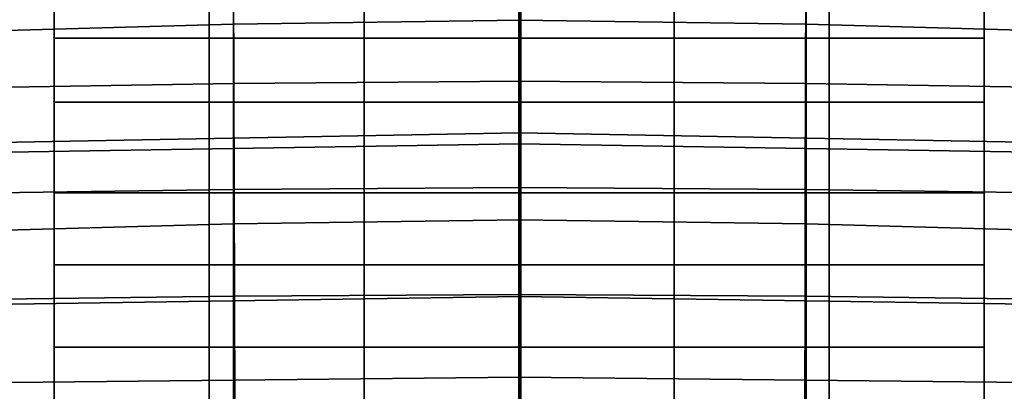
# Model space of a CAD drawing. Units: inches. Extents: x -12.2 to 12.1, y -9.6 to 12.
# Drawn here: x -1.5 to 1.4, y 5.6 to 6.7 of the extents above; entities that cross this region are included whole.
import ezdxf

# ---------------------------------------------------------------- set-up
doc = ezdxf.new("R2010")
doc.units = ezdxf.units.IN
doc.header["$MEASUREMENT"] = 0
doc.layers.add('Knoll Seating Chair Frame', color=2, linetype='Continuous')
doc.layers.add('Knoll Seating Chair Seat', color=2, linetype='Continuous')

msp = doc.modelspace()

# ---------------------------------------------------------------- linework, layer by layer
at = {"layer": 'Knoll Seating Chair Frame'}
for points in [[(-1.4201, 6.6156, 14.6905), (-1.4201, 7.0717, 14.61), (-1.4201, 7.2298, 14.4222), (-1.4201, 6.7615, 14.5048)], [(1.3299, 6.7615, 14.5048), (1.3299, 7.2298, 14.4222), (1.3299, 7.0717, 14.61), (1.3299, 6.6156, 14.6905)], [(-0.0401, 7.1442, 15.5717), (-0.0401, 6.669, 15.282), (-0.8898, 6.6574, 15.2813), (-0.8898, 7.1327, 15.5709)], [(-0.046, 7.1442, 15.5717), (-0.046, 6.669, 15.282), (0.8037, 6.6574, 15.2813), (0.8037, 7.1327, 15.5709)], [(-0.8898, 7.1327, 15.5709), (-0.8898, 6.6574, 15.2813), (-1.7391, 6.6339, 15.2803), (-1.7391, 7.1092, 15.57)], [(0.8037, 7.1327, 15.5709), (0.8037, 6.6574, 15.2813), (1.653, 6.6339, 15.2803), (1.653, 7.1092, 15.57)], [(-0.9618, 6.6156, 14.6905), (-0.9618, 7.0717, 14.61), (-1.4201, 7.0717, 14.61), (-1.4201, 6.6156, 14.6905)], [(-0.5034, 6.6156, 14.6905), (-0.5034, 7.0717, 14.61), (-0.9618, 7.0717, 14.61), (-0.9618, 6.6156, 14.6905)], [(-0.0451, 6.6156, 14.6905), (-0.0451, 7.0717, 14.61), (-0.5034, 7.0717, 14.61), (-0.5034, 6.6156, 14.6905)], [(0.4132, 6.6156, 14.6905), (0.4132, 7.0717, 14.61), (-0.0451, 7.0717, 14.61), (-0.0451, 6.6156, 14.6905)], [(0.8716, 6.6156, 14.6905), (0.8716, 7.0717, 14.61), (0.4132, 7.0717, 14.61), (0.4132, 6.6156, 14.6905)], [(1.3299, 6.6156, 14.6905), (1.3299, 7.0717, 14.61), (0.8716, 7.0717, 14.61), (0.8716, 6.6156, 14.6905)], [(-1.4201, 6.4269, 14.4039), (-1.4201, 6.9074, 14.3192), (-0.9618, 6.9074, 14.3192), (-0.9618, 6.4269, 14.4039)], [(-1.4201, 6.2932, 14.5874), (-1.4201, 6.7615, 14.5048), (-1.4201, 6.9074, 14.3192), (-1.4201, 6.4269, 14.4039)], [(-0.9618, 6.4269, 14.4039), (-0.9618, 6.9074, 14.3192), (-0.5034, 6.9074, 14.3192), (-0.5034, 6.4269, 14.4039)], [(-0.5034, 6.4269, 14.4039), (-0.5034, 6.9074, 14.3192), (-0.0451, 6.9074, 14.3192), (-0.0451, 6.4269, 14.4039)], [(-0.0451, 6.4269, 14.4039), (-0.0451, 6.9074, 14.3192), (0.4132, 6.9074, 14.3192), (0.4132, 6.4269, 14.4039)], [(0.4132, 6.4269, 14.4039), (0.4132, 6.9074, 14.3192), (0.8716, 6.9074, 14.3192), (0.8716, 6.4269, 14.4039)], [(0.8716, 6.4269, 14.4039), (0.8716, 6.9074, 14.3192), (1.3299, 6.9074, 14.3192), (1.3299, 6.4269, 14.4039)], [(1.3299, 6.4269, 14.4039), (1.3299, 6.9074, 14.3192), (1.3299, 6.7615, 14.5048), (1.3299, 6.2932, 14.5874)], [(-0.8884, 6.4819, 16.2073), (-0.8892, 6.7841, 16.0905), (-1.738, 6.7654, 16.0769), (-1.7365, 6.4678, 16.1983)], [(-0.0401, 6.489, 16.2111), (-0.0401, 6.7934, 16.096), (-0.8892, 6.7841, 16.0905), (-0.8884, 6.4819, 16.2073)], [(-0.046, 6.489, 16.2111), (-0.046, 6.7934, 16.096), (0.8031, 6.7841, 16.0905), (0.8023, 6.4819, 16.2073)], [(0.8023, 6.4819, 16.2073), (0.8031, 6.7841, 16.0905), (1.652, 6.7654, 16.0769), (1.6504, 6.4678, 16.1983)], [(-1.4201, 6.1594, 14.7709), (-1.4201, 6.6156, 14.6905), (-1.4201, 6.7615, 14.5048), (-1.4201, 6.2932, 14.5874)], [(1.3299, 6.2932, 14.5874), (1.3299, 6.7615, 14.5048), (1.3299, 6.6156, 14.6905), (1.3299, 6.1594, 14.7709)], [(-0.0401, 6.669, 15.282), (-0.0401, 6.0788, 15.2825), (-0.8898, 6.0673, 15.2818), (-0.8898, 6.6574, 15.2813)], [(-0.046, 6.669, 15.282), (-0.046, 6.0788, 15.2825), (0.8037, 6.0673, 15.2818), (0.8037, 6.6574, 15.2813)], [(-0.8898, 6.6574, 15.2813), (-0.8898, 6.0673, 15.2818), (-1.7391, 6.0438, 15.2809), (-1.7391, 6.6339, 15.2803)], [(0.8037, 6.6574, 15.2813), (0.8037, 6.0673, 15.2818), (1.653, 6.0438, 15.2809), (1.653, 6.6339, 15.2803)], [(-0.9618, 6.1594, 14.7709), (-0.9618, 6.6156, 14.6905), (-1.4201, 6.6156, 14.6905), (-1.4201, 6.1594, 14.7709)], [(-0.5034, 6.1594, 14.7709), (-0.5034, 6.6156, 14.6905), (-0.9618, 6.6156, 14.6905), (-0.9618, 6.1594, 14.7709)], [(-0.0451, 6.1594, 14.7709), (-0.0451, 6.6156, 14.6905), (-0.5034, 6.6156, 14.6905), (-0.5034, 6.1594, 14.7709)], [(0.4132, 6.1594, 14.7709), (0.4132, 6.6156, 14.6905), (-0.0451, 6.6156, 14.6905), (-0.0451, 6.1594, 14.7709)], [(0.8716, 6.1594, 14.7709), (0.8716, 6.6156, 14.6905), (0.4132, 6.6156, 14.6905), (0.4132, 6.1594, 14.7709)], [(1.3299, 6.1594, 14.7709), (1.3299, 6.6156, 14.6905), (0.8716, 6.6156, 14.6905), (0.8716, 6.1594, 14.7709)], [(-0.8874, 6.169, 16.2921), (-0.8884, 6.4819, 16.2073), (-1.7365, 6.4678, 16.1983), (-1.7347, 6.1569, 16.2873)], [(-0.0401, 6.1749, 16.2943), (-0.0401, 6.489, 16.2111), (-0.8884, 6.4819, 16.2073), (-0.8874, 6.169, 16.2921)], [(-0.046, 6.1749, 16.2943), (-0.046, 6.489, 16.2111), (0.8023, 6.4819, 16.2073), (0.8013, 6.169, 16.2921)], [(0.8013, 6.169, 16.2921), (0.8023, 6.4819, 16.2073), (1.6504, 6.4678, 16.1983), (1.6486, 6.1569, 16.2873)], [(-1.4201, 5.9464, 14.4886), (-1.4201, 6.4269, 14.4039), (-0.9618, 6.4269, 14.4039), (-0.9618, 5.9464, 14.4886)], [(-1.4201, 5.8249, 14.67), (-1.4201, 6.2932, 14.5874), (-1.4201, 6.4269, 14.4039), (-1.4201, 5.9464, 14.4886)], [(-0.9618, 5.9464, 14.4886), (-0.9618, 6.4269, 14.4039), (-0.5034, 6.4269, 14.4039), (-0.5034, 5.9464, 14.4886)], [(-0.5034, 5.9464, 14.4886), (-0.5034, 6.4269, 14.4039), (-0.0451, 6.4269, 14.4039), (-0.0451, 5.9464, 14.4886)], [(-0.0451, 5.9464, 14.4886), (-0.0451, 6.4269, 14.4039), (0.4132, 6.4269, 14.4039), (0.4132, 5.9464, 14.4886)], [(0.4132, 5.9464, 14.4886), (0.4132, 6.4269, 14.4039), (0.8716, 6.4269, 14.4039), (0.8716, 5.9464, 14.4886)], [(0.8716, 5.9464, 14.4886), (0.8716, 6.4269, 14.4039), (1.3299, 6.4269, 14.4039), (1.3299, 5.9464, 14.4886)], [(1.3299, 5.9464, 14.4886), (1.3299, 6.4269, 14.4039), (1.3299, 6.2932, 14.5874), (1.3299, 5.8249, 14.67)], [(-1.4201, 5.7033, 14.8513), (-1.4201, 6.1594, 14.7709), (-1.4201, 6.2932, 14.5874), (-1.4201, 5.8249, 14.67)], [(1.3299, 5.8249, 14.67), (1.3299, 6.2932, 14.5874), (1.3299, 6.1594, 14.7709), (1.3299, 5.7033, 14.8513)], [(-0.0401, 5.859, 16.3726), (-0.0401, 6.1749, 16.2943), (-0.8874, 6.169, 16.2921), (-0.8865, 5.8539, 16.3711)], [(-0.046, 5.859, 16.3726), (-0.046, 6.1749, 16.2943), (0.8013, 6.169, 16.2921), (0.8004, 5.8539, 16.3711)], [(-0.8865, 5.8539, 16.3711), (-0.8874, 6.169, 16.2921), (-1.7347, 6.1569, 16.2873), (-1.7329, 5.8424, 16.3681)], [(-0.9618, 5.7033, 14.8513), (-0.9618, 6.1594, 14.7709), (-1.4201, 6.1594, 14.7709), (-1.4201, 5.7033, 14.8513)], [(-0.5034, 5.7033, 14.8513), (-0.5034, 6.1594, 14.7709), (-0.9618, 6.1594, 14.7709), (-0.9618, 5.7033, 14.8513)], [(-0.0451, 5.7033, 14.8513), (-0.0451, 6.1594, 14.7709), (-0.5034, 6.1594, 14.7709), (-0.5034, 5.7033, 14.8513)], [(0.4132, 5.7033, 14.8513), (0.4132, 6.1594, 14.7709), (-0.0451, 6.1594, 14.7709), (-0.0451, 5.7033, 14.8513)], [(0.8716, 5.7033, 14.8513), (0.8716, 6.1594, 14.7709), (0.4132, 6.1594, 14.7709), (0.4132, 5.7033, 14.8513)], [(0.8004, 5.8539, 16.3711), (0.8013, 6.169, 16.2921), (1.6486, 6.1569, 16.2873), (1.6469, 5.8424, 16.3681)], [(1.3299, 5.7033, 14.8513), (1.3299, 6.1594, 14.7709), (0.8716, 6.1594, 14.7709), (0.8716, 5.7033, 14.8513)], [(-0.8898, 6.0673, 15.2818), (-0.8897, 5.4771, 15.2849), (-1.7391, 5.4536, 15.284), (-1.7391, 6.0438, 15.2809)], [(-0.0401, 6.0788, 15.2825), (-0.0401, 5.4886, 15.2856), (-0.8897, 5.4771, 15.2849), (-0.8898, 6.0673, 15.2818)], [(-0.046, 6.0788, 15.2825), (-0.046, 5.4886, 15.2856), (0.8036, 5.4771, 15.2849), (0.8037, 6.0673, 15.2818)], [(0.8037, 6.0673, 15.2818), (0.8036, 5.4771, 15.2849), (1.653, 5.4536, 15.284), (1.653, 6.0438, 15.2809)], [(-1.4201, 5.4659, 14.5733), (-1.4201, 5.9464, 14.4886), (-0.9618, 5.9464, 14.4886), (-0.9618, 5.4659, 14.5733)], [(-1.4201, 5.3565, 14.7525), (-1.4201, 5.8249, 14.67), (-1.4201, 5.9464, 14.4886), (-1.4201, 5.4659, 14.5733)], [(-0.9618, 5.4659, 14.5733), (-0.9618, 5.9464, 14.4886), (-0.5034, 5.9464, 14.4886), (-0.5034, 5.4659, 14.5733)], [(-0.5034, 5.4659, 14.5733), (-0.5034, 5.9464, 14.4886), (-0.0451, 5.9464, 14.4886), (-0.0451, 5.4659, 14.5733)], [(-0.0451, 5.4659, 14.5733), (-0.0451, 5.9464, 14.4886), (0.4132, 5.9464, 14.4886), (0.4132, 5.4659, 14.5733)], [(0.4132, 5.4659, 14.5733), (0.4132, 5.9464, 14.4886), (0.8716, 5.9464, 14.4886), (0.8716, 5.4659, 14.5733)], [(0.8716, 5.4659, 14.5733), (0.8716, 5.9464, 14.4886), (1.3299, 5.9464, 14.4886), (1.3299, 5.4659, 14.5733)], [(1.3299, 5.4659, 14.5733), (1.3299, 5.9464, 14.4886), (1.3299, 5.8249, 14.67), (1.3299, 5.3565, 14.7525)], [(-0.8857, 5.534, 16.4241), (-0.8865, 5.8539, 16.3711), (-1.7329, 5.8424, 16.3681), (-1.7314, 5.524, 16.4229)], [(-0.0401, 5.5383, 16.4249), (-0.0401, 5.859, 16.3726), (-0.8865, 5.8539, 16.3711), (-0.8857, 5.534, 16.4241)], [(-0.046, 5.5383, 16.4249), (-0.046, 5.859, 16.3726), (0.8004, 5.8539, 16.3711), (0.7996, 5.534, 16.4241)], [(0.7996, 5.534, 16.4241), (0.8004, 5.8539, 16.3711), (1.6469, 5.8424, 16.3681), (1.6453, 5.524, 16.4229)], [(-1.4201, 5.2472, 14.9318), (-1.4201, 5.7033, 14.8513), (-1.4201, 5.8249, 14.67), (-1.4201, 5.3565, 14.7525)], [(1.3299, 5.3565, 14.7525), (1.3299, 5.8249, 14.67), (1.3299, 5.7033, 14.8513), (1.3299, 5.2472, 14.9318)], [(-0.9618, 5.2472, 14.9318), (-0.9618, 5.7033, 14.8513), (-1.4201, 5.7033, 14.8513), (-1.4201, 5.2472, 14.9318)], [(-0.5034, 5.2472, 14.9318), (-0.5034, 5.7033, 14.8513), (-0.9618, 5.7033, 14.8513), (-0.9618, 5.2472, 14.9318)], [(-0.0451, 5.2472, 14.9318), (-0.0451, 5.7033, 14.8513), (-0.5034, 5.7033, 14.8513), (-0.5034, 5.2472, 14.9318)], [(0.4132, 5.2472, 14.9318), (0.4132, 5.7033, 14.8513), (-0.0451, 5.7033, 14.8513), (-0.0451, 5.2472, 14.9318)], [(0.8716, 5.2472, 14.9318), (0.8716, 5.7033, 14.8513), (0.4132, 5.7033, 14.8513), (0.4132, 5.2472, 14.9318)], [(1.3299, 5.2472, 14.9318), (1.3299, 5.7033, 14.8513), (0.8716, 5.7033, 14.8513), (0.8716, 5.2472, 14.9318)]]:
    msp.add_3dface(points, dxfattribs=at)
at = {"layer": 'Knoll Seating Chair Seat'}
for points in [[(-1.7389, 6.2758, 18.2938), (-1.7433, 6.9595, 18.2814), (-0.0437, 6.9935, 18.2881), (-0.0437, 6.3038, 18.2953)], [(1.6514, 6.2758, 18.2938), (1.6559, 6.9595, 18.2814), (-0.0437, 6.9935, 18.2881), (-0.0437, 6.3038, 18.2953)], [(-0.0437, 6.3366, 15.7158), (-0.0437, 6.8201, 15.7467), (-1.75, 6.7851, 15.7337), (-1.7454, 6.305, 15.7038)], [(-0.0437, 6.3366, 15.7158), (-0.0437, 6.8201, 15.7467), (1.6626, 6.7851, 15.7337), (1.658, 6.305, 15.7038)], [(-0.0437, 5.8531, 15.685), (-0.0437, 6.3366, 15.7158), (-1.7454, 6.305, 15.7038), (-1.7413, 5.8271, 15.6749)], [(-0.0437, 5.8531, 15.685), (-0.0437, 6.3366, 15.7158), (1.658, 6.305, 15.7038), (1.6538, 5.8271, 15.6749)], [(-1.7357, 5.5964, 18.2978), (-1.7389, 6.2758, 18.2938), (-0.0437, 6.3038, 18.2953), (-0.0437, 5.6141, 18.2986)], [(1.6483, 5.5964, 18.2978), (1.6514, 6.2758, 18.2938), (-0.0437, 6.3038, 18.2953), (-0.0437, 5.6141, 18.2986)], [(-0.0437, 5.3696, 15.6539), (-0.0437, 5.8531, 15.685), (-1.7413, 5.8271, 15.6749), (-1.7381, 5.3534, 15.6475)], [(-0.0437, 5.3696, 15.6539), (-0.0437, 5.8531, 15.685), (1.6538, 5.8271, 15.6749), (1.6507, 5.3534, 15.6475)], [(-1.7314, 4.924, 18.3019), (-1.7357, 5.5964, 18.2978), (-0.0437, 5.6141, 18.2986), (-0.0437, 4.9245, 18.3019)], [(1.6439, 4.924, 18.3019), (1.6483, 5.5964, 18.2978), (-0.0437, 5.6141, 18.2986), (-0.0437, 4.9245, 18.3019)]]:
    msp.add_3dface(points, dxfattribs=at)

doc.saveas('drawing.dxf')
